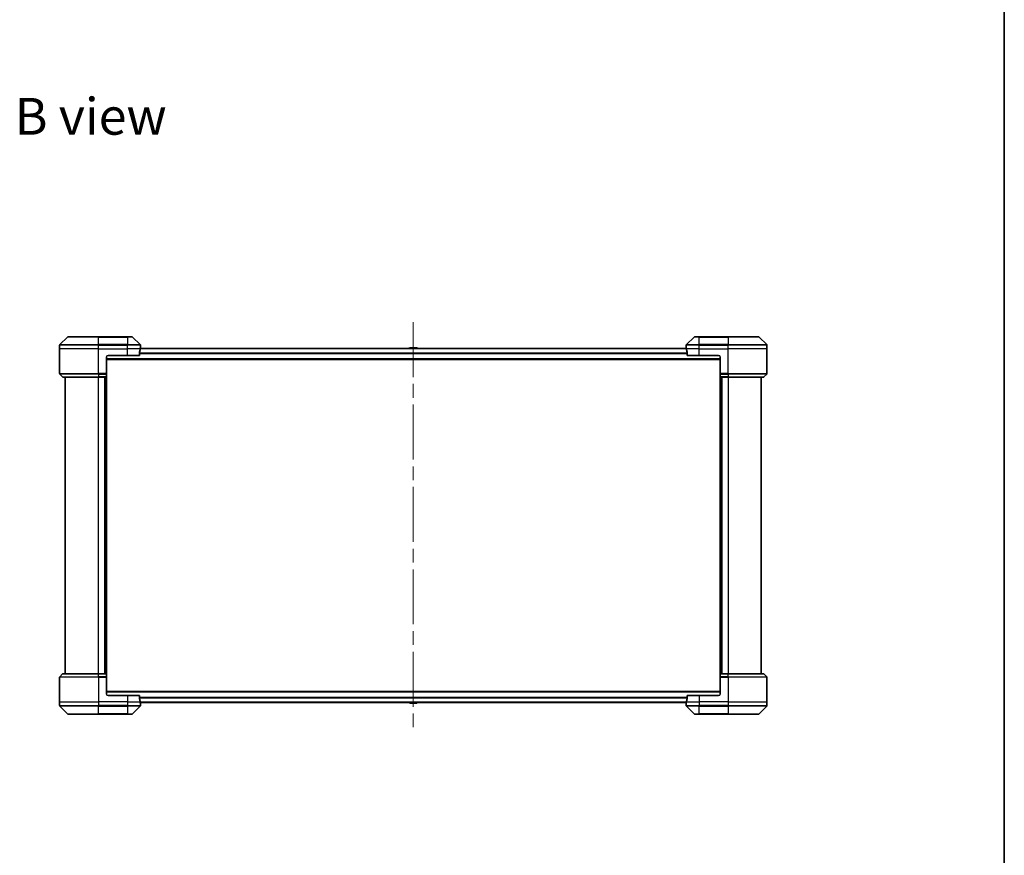
# Model space of a CAD drawing. Units: millimetres. Extents: x 87 to 11291, y 48 to 1874.
# Drawn here: x 4375 to 4984, y 840 to 1357 of the extents above; entities that cross this region are included whole.
import ezdxf

# ---------------------------------------------------------------- set-up
doc = ezdxf.new("R2010")
doc.units = ezdxf.units.MM
doc.header["$LTSCALE"] = 6
doc.linetypes.add('CHAIN', pattern=[0.3543, 0.2362, -0.0295, 0.0591, -0.0295])
for name, color, linetype, lineweight in [('Border (ISO)', 7, 'Continuous', 35), ('Centerline (ISO)', 131, 'Continuous', 18), ('Symbol (ISO)', 7, 'Continuous', 18), ('Visible (ISO)', 7, 'Continuous', 35), ('Visible Narrow (ISO)', 7, 'Continuous', 25)]:
    doc.layers.add(name, color=color, linetype=linetype, lineweight=lineweight)
doc.styles.add('Note Text (TK)', font='MS PGothic.ttf')

# ---------------------------------------------------------------- blocks, each defined once
blk = doc.blocks.new('Borders tk図枠')
at = {"layer": 'Border (ISO)'}
blk.add_line((405.5, 289), (405.5, 8), dxfattribs=at)

msp = doc.modelspace()

# ---------------------------------------------------------------- linework, layer by layer
at = {"layer": 'Centerline (ISO)', "linetype": 'CHAIN', "ltscale": 23.990969}
msp.add_line((4618.5392, 1170.0898), (4618.5392, 918.4898), dxfattribs=at)
at = {"layer": 'Visible (ISO)'}
for p, q in [((4404.3928, 1160.8933), (4399.6857, 1156.1862)), ((4404.7463, 1161.0398), (4423.5392, 1161.0398)), ((4441.5392, 1161.0398), (4423.5392, 1161.0398)), ((4441.5392, 1161.0398), (4444.3321, 1161.0398)), ((4449.3928, 1156.1862), (4444.6857, 1160.8933)), ((4792.3928, 1160.8933), (4787.6857, 1156.1862)), ((4792.7463, 1161.0398), (4795.5392, 1161.0398)), ((4813.5392, 1161.0398), (4795.5392, 1161.0398)), ((4813.5392, 1161.0398), (4832.3321, 1161.0398)), ((4837.3928, 1156.1862), (4832.6857, 1160.8933)), ((4399.5392, 1153.5398), (4399.5392, 1155.8327)), ((4399.5392, 1138.2469), (4399.5392, 1153.5398)), ((4787.6129, 1153.8398), (4449.4655, 1153.8398)), ((4449.5392, 1154.5398), (4449.5312, 1154.5398)), ((4449.5392, 1154.5398), (4449.5392, 1155.8327)), ((4449.5392, 1154.2398), (4449.5392, 1154.5398)), ((4449.5392, 1154.2398), (4449.5392, 1153.8398)), ((4616.2301, 1154.1488), (4616.0292, 1153.8398)), ((4620.6807, 1154.2398), (4616.3978, 1154.2398)), ((4620.8484, 1154.1488), (4621.0492, 1153.8398)), ((4787.5392, 1154.5398), (4787.5392, 1155.8327)), ((4787.5392, 1154.5398), (4787.5392, 1154.2398)), ((4787.5473, 1154.5398), (4787.5392, 1154.5398)), ((4787.5392, 1153.8398), (4787.5392, 1154.2398)), ((4837.5392, 1153.5398), (4837.5392, 1155.8327)), ((4837.5392, 1138.2469), (4837.5392, 1153.5398)), ((4428.5392, 1148.5398), (4428.5392, 1138.2469)), ((4428.5392, 1147.0398), (4808.5392, 1147.0398)), ((4429.5392, 1149.5398), (4441.5392, 1149.5398)), ((4448.9554, 1149.5398), (4441.5392, 1149.5398)), ((4448.9554, 1149.5398), (4448.9554, 1151.4312)), ((4788.123, 1151.4312), (4788.123, 1149.5398)), ((4795.5392, 1149.5398), (4788.123, 1149.5398)), ((4795.5392, 1149.5398), (4807.5392, 1149.5398)), ((4808.5392, 1148.5398), (4808.5392, 1138.2469)), ((4399.6857, 1137.8933), (4401.3928, 1136.1862)), ((4423.5392, 1136.0398), (4401.7463, 1136.0398)), ((4403.0392, 1136.0398), (4403.0392, 952.5398)), ((4423.5392, 1136.0398), (4428.5392, 1136.0398)), ((4427.5392, 1136.0398), (4427.5392, 952.5398)), ((4428.5392, 1138.2469), (4428.5392, 1137.8933)), ((4428.5392, 1136.1862), (4428.5392, 1137.8933)), ((4428.5392, 1136.1862), (4428.5392, 1136.0398)), ((4428.5392, 952.5398), (4428.5392, 1136.0398)), ((4808.5392, 1137.8933), (4808.5392, 1138.2469)), ((4808.5392, 1137.8933), (4808.5392, 1136.1862)), ((4808.5392, 1136.0398), (4808.5392, 1136.1862)), ((4808.5392, 1136.0398), (4808.5392, 952.5398)), ((4808.5392, 1136.0398), (4813.5392, 1136.0398)), ((4809.5392, 952.5398), (4809.5392, 1136.0398)), ((4835.3321, 1136.0398), (4813.5392, 1136.0398)), ((4834.0392, 952.5398), (4834.0392, 1136.0398)), ((4837.3928, 1137.8933), (4835.6857, 1136.1862)), ((4399.6857, 950.6862), (4401.3928, 952.3933)), ((4401.7463, 952.5398), (4423.5392, 952.5398)), ((4428.5392, 952.5398), (4423.5392, 952.5398)), ((4428.5392, 952.5398), (4428.5392, 952.3933)), ((4428.5392, 950.6862), (4428.5392, 952.3933)), ((4808.5392, 952.3933), (4808.5392, 952.5398)), ((4813.5392, 952.5398), (4808.5392, 952.5398)), ((4808.5392, 952.3933), (4808.5392, 950.6862)), ((4813.5392, 952.5398), (4835.3321, 952.5398)), ((4837.3928, 950.6862), (4835.6857, 952.3933)), ((4399.5392, 950.3327), (4399.5392, 935.0398)), ((4428.5392, 950.6862), (4428.5392, 950.3327)), ((4428.5392, 940.0398), (4428.5392, 950.3327)), ((4808.5392, 950.3327), (4808.5392, 950.6862)), ((4808.5392, 940.0398), (4808.5392, 950.3327)), ((4837.5392, 950.3327), (4837.5392, 935.0398)), ((4808.5392, 941.5398), (4428.5392, 941.5398)), ((4441.5392, 939.0398), (4429.5392, 939.0398)), ((4441.5392, 939.0398), (4448.9554, 939.0398)), ((4448.9554, 937.1484), (4448.9554, 939.0398)), ((4788.123, 939.0398), (4788.123, 937.1484)), ((4788.123, 939.0398), (4795.5392, 939.0398)), ((4807.5392, 939.0398), (4795.5392, 939.0398)), ((4399.5392, 935.0398), (4399.5392, 932.7469)), ((4449.4655, 934.7398), (4787.6129, 934.7398)), ((4449.5312, 934.0398), (4449.5392, 934.0398)), ((4449.5392, 934.7398), (4449.5392, 934.3398)), ((4449.5392, 934.0398), (4449.5392, 934.3398)), ((4449.5392, 934.0398), (4449.5392, 932.7469)), ((4616.2301, 934.4308), (4616.0292, 934.7398)), ((4616.3978, 934.3398), (4620.6807, 934.3398)), ((4620.8484, 934.4308), (4621.0492, 934.7398)), ((4787.5392, 934.3398), (4787.5392, 934.7398)), ((4787.5392, 934.3398), (4787.5392, 934.0398)), ((4787.5392, 934.0398), (4787.5473, 934.0398)), ((4787.5392, 934.0398), (4787.5392, 932.7469)), ((4837.5392, 935.0398), (4837.5392, 932.7469)), ((4399.6857, 932.3933), (4404.3928, 927.6862)), ((4423.5392, 927.5398), (4404.7463, 927.5398)), ((4423.5392, 927.5398), (4441.5392, 927.5398)), ((4444.3321, 927.5398), (4441.5392, 927.5398)), ((4444.6857, 927.6862), (4449.3928, 932.3933)), ((4787.6857, 932.3933), (4792.3928, 927.6862)), ((4795.5392, 927.5398), (4792.7463, 927.5398)), ((4795.5392, 927.5398), (4813.5392, 927.5398)), ((4832.3321, 927.5398), (4813.5392, 927.5398)), ((4832.6857, 927.6862), (4837.3928, 932.3933))]:
    msp.add_line(p, q, dxfattribs=at)
for centre, radius, start, end in [((4404.7463, 1160.5398), 0.5, 90, 135), ((4444.3321, 1160.5398), 0.5, 45, 90), ((4792.7463, 1160.5398), 0.5, 90, 135), ((4832.3321, 1160.5398), 0.5, 45, 90), ((4400.0392, 1155.8327), 0.5, 135, 180), ((4449.0392, 1155.8327), 0.5, 0, 45), ((4616.3978, 1154.0398), 0.2, 90, 146.9761324), ((4620.6807, 1154.0398), 0.2, 33.0238676, 90), ((4788.0392, 1155.8327), 0.5, 135, 180), ((4837.0392, 1155.8327), 0.5, 0, 45), ((4429.5392, 1148.5398), 1, 90, 180), ((4807.5392, 1148.5398), 1, 0, 90), ((4400.0392, 1138.2469), 0.5, 180, 225), ((4401.7463, 1136.5398), 0.5, 225, 270), ((4835.3321, 1136.5398), 0.5, 270, 315), ((4837.0392, 1138.2469), 0.5, 315, 0), ((4401.7463, 952.0398), 0.5, 90, 135), ((4835.3321, 952.0398), 0.5, 45, 90), ((4400.0392, 950.3327), 0.5, 135, 180), ((4837.0392, 950.3327), 0.5, 0, 45), ((4429.5392, 940.0398), 1, 180, 270), ((4807.5392, 940.0398), 1, 270, 0), ((4616.3978, 934.5398), 0.2, 213.0238676, 270), ((4620.6807, 934.5398), 0.2, 270, 326.9761324), ((4400.0392, 932.7469), 0.5, 180, 225), ((4404.7463, 928.0398), 0.5, 225, 270), ((4444.3321, 928.0398), 0.5, 270, 315), ((4449.0392, 932.7469), 0.5, 315, 0), ((4788.0392, 932.7469), 0.5, 180, 225), ((4792.7463, 928.0398), 0.5, 225, 270), ((4832.3321, 928.0398), 0.5, 270, 315), ((4837.0392, 932.7469), 0.5, 315, 0)]:
    msp.add_arc(centre, radius, start, end, dxfattribs=at)
for centre, major_axis, start_param, end_param in [((4441.5392, 1155.1398), (0, -9.6), 1.19575789, 1.40334825), ((4441.5392, 1155.1398), (0, -9.6), 1.40334825, 1.49698509), ((4795.5392, 1155.1398), (0, -9.6), 4.78620022, 4.87983706), ((4795.5392, 1155.1398), (0, -9.6), 4.87983706, 5.08742742), ((4441.5392, 933.4398), (0, 9.6), 4.87983706, 5.08742742), ((4441.5392, 933.4398), (0, 9.6), 4.78620022, 4.87983706), ((4795.5392, 933.4398), (0, 9.6), 1.40334825, 1.49698509), ((4795.5392, 933.4398), (0, 9.6), 1.19575789, 1.40334825)]:
    msp.add_ellipse(centre, major_axis=major_axis, ratio=0.83333333, start_param=start_param, end_param=end_param, dxfattribs=at)
for points, knots in [([(4449.5312, 1154.5398), (4449.5295, 1154.5398), (4449.5274, 1154.5323), (4449.523, 1154.5016), (4449.5207, 1154.4785), (4449.5183, 1154.4456), (4449.5179, 1154.4389), (4449.5175, 1154.4318)], [0.1356732242, 0.1356732242, 0.1356732242, 0.1356732242, 0.1469944231, 0.1469944231, 0.158315622, 0.158315622, 0.1609890322, 0.1609890322, 0.1609890322, 0.1609890322]), ([(4787.561, 1154.4318), (4787.5606, 1154.4389), (4787.5601, 1154.4456), (4787.5578, 1154.4785), (4787.5555, 1154.5016), (4787.5511, 1154.5323), (4787.549, 1154.5398), (4787.5473, 1154.5398)], [0.1103900742, 0.1103900742, 0.1103900742, 0.1103900742, 0.1130634845, 0.1130634845, 0.1243846834, 0.1243846834, 0.1357058823, 0.1357058823, 0.1357058823, 0.1357058823]), ([(4448.9832, 1151.6232), (4448.9758, 1151.6005), (4448.9692, 1151.5738), (4448.9585, 1151.5086), (4448.9554, 1151.4688), (4448.9554, 1151.4312)], [-0.0201836507, -0.0201836507, -0.0201836507, -0.0201836507, -0.0112759257, -0.0112759257, 0, 0, 0, 0]), ([(4788.123, 1151.4312), (4788.123, 1151.4695), (4788.1199, 1151.51), (4788.109, 1151.575), (4788.1026, 1151.6009), (4788.0953, 1151.6232)], [0.093260715, 0.093260715, 0.093260715, 0.093260715, 0.1047444472, 0.1047444472, 0.1134564756, 0.1134564756, 0.1134564756, 0.1134564756]), ([(4448.9554, 937.1484), (4448.9554, 937.1101), (4448.9586, 937.0696), (4448.9695, 937.0046), (4448.9759, 936.9787), (4448.9832, 936.9564)], [0.093260715, 0.093260715, 0.093260715, 0.093260715, 0.1047444472, 0.1047444472, 0.1134564756, 0.1134564756, 0.1134564756, 0.1134564756]), ([(4449.5175, 934.1477), (4449.5179, 934.1407), (4449.5183, 934.134), (4449.5207, 934.1011), (4449.523, 934.078), (4449.5274, 934.0473), (4449.5295, 934.0398), (4449.5312, 934.0398)], [0.1103900742, 0.1103900742, 0.1103900742, 0.1103900742, 0.1130634845, 0.1130634845, 0.1243846834, 0.1243846834, 0.1357058823, 0.1357058823, 0.1357058823, 0.1357058823]), ([(4787.5473, 934.0398), (4787.549, 934.0398), (4787.5511, 934.0473), (4787.5555, 934.078), (4787.5578, 934.1011), (4787.5601, 934.134), (4787.5606, 934.1407), (4787.561, 934.1477)], [0.1356732242, 0.1356732242, 0.1356732242, 0.1356732242, 0.1469944231, 0.1469944231, 0.158315622, 0.158315622, 0.1609890322, 0.1609890322, 0.1609890322, 0.1609890322]), ([(4788.0953, 936.9564), (4788.1027, 936.9791), (4788.1093, 937.0057), (4788.12, 937.071), (4788.123, 937.1108), (4788.123, 937.1484)], [-0.0201836507, -0.0201836507, -0.0201836507, -0.0201836507, -0.0112759257, -0.0112759257, 0, 0, 0, 0])]:
    msp.add_open_spline(points, degree=3, knots=knots, dxfattribs=at)
at = {"layer": 'Visible Narrow (ISO)'}
for p, q in [((4423.5392, 1160.8933), (4404.3928, 1160.8933)), ((4423.5392, 1161.0398), (4423.5392, 1160.8933)), ((4423.5392, 1160.8933), (4441.5392, 1160.8933)), ((4423.5392, 1156.1862), (4423.5392, 1160.8933)), ((4441.5392, 1160.8933), (4441.5392, 1161.0398)), ((4444.6857, 1160.8933), (4441.5392, 1160.8933)), ((4441.5392, 1160.8933), (4441.5392, 1156.1862)), ((4795.5392, 1160.8933), (4792.3928, 1160.8933)), ((4795.5392, 1160.8933), (4795.5392, 1161.0398)), ((4795.5392, 1160.8933), (4813.5392, 1160.8933)), ((4795.5392, 1156.1862), (4795.5392, 1160.8933)), ((4813.5392, 1160.8933), (4813.5392, 1161.0398)), ((4832.6857, 1160.8933), (4813.5392, 1160.8933)), ((4813.5392, 1160.8933), (4813.5392, 1156.1862)), ((4423.5392, 1155.8327), (4399.5392, 1155.8327)), ((4423.5392, 1153.5398), (4399.5392, 1153.5398)), ((4399.6857, 1156.1862), (4423.5392, 1156.1862)), ((4423.5392, 1156.1862), (4423.5392, 1155.8327)), ((4441.5392, 1156.1862), (4423.5392, 1156.1862)), ((4423.5392, 1153.5398), (4423.5392, 1155.8327)), ((4423.5392, 1155.8327), (4441.5392, 1155.8327)), ((4423.5392, 1153.5398), (4441.5392, 1153.5398)), ((4423.5392, 1138.2469), (4423.5392, 1153.5398)), ((4441.5392, 1156.1862), (4441.5392, 1155.8327)), ((4441.5392, 1156.1862), (4449.3928, 1156.1862)), ((4441.5392, 1153.5398), (4441.5392, 1155.8327)), ((4449.5392, 1155.8327), (4441.5392, 1155.8327)), ((4449.4273, 1153.5398), (4441.5392, 1153.5398)), ((4441.5392, 1149.5398), (4441.5392, 1153.5398)), ((4449.4527, 1153.7318), (4787.6257, 1153.7318)), ((4449.504, 1154.2398), (4449.5392, 1154.2398)), ((4620.8484, 1154.1488), (4616.2301, 1154.1488)), ((4795.5392, 1155.8327), (4787.5392, 1155.8327)), ((4787.5392, 1154.2398), (4787.5745, 1154.2398)), ((4795.5392, 1153.5398), (4787.6511, 1153.5398)), ((4787.6857, 1156.1862), (4795.5392, 1156.1862)), ((4813.5392, 1156.1862), (4795.5392, 1156.1862)), ((4795.5392, 1156.1862), (4795.5392, 1155.8327)), ((4795.5392, 1153.5398), (4795.5392, 1155.8327)), ((4795.5392, 1155.8327), (4813.5392, 1155.8327)), ((4795.5392, 1153.5398), (4813.5392, 1153.5398)), ((4795.5392, 1149.5398), (4795.5392, 1153.5398)), ((4813.5392, 1156.1862), (4813.5392, 1155.8327)), ((4813.5392, 1156.1862), (4837.3928, 1156.1862)), ((4813.5392, 1153.5398), (4813.5392, 1155.8327)), ((4837.5392, 1155.8327), (4813.5392, 1155.8327)), ((4837.5392, 1153.5398), (4813.5392, 1153.5398)), ((4813.5392, 1138.2469), (4813.5392, 1153.5398)), ((4808.5392, 1147.3398), (4428.5392, 1147.3398)), ((4788.123, 1150.9232), (4448.9554, 1150.9232)), ((4448.9554, 1150.7312), (4788.123, 1150.7312)), ((4399.5392, 1138.2469), (4423.5392, 1138.2469)), ((4423.5392, 1137.8933), (4399.6857, 1137.8933)), ((4401.3928, 1136.1862), (4423.5392, 1136.1862)), ((4428.5392, 1138.2469), (4423.5392, 1138.2469)), ((4423.5392, 1137.8933), (4423.5392, 1138.2469)), ((4423.5392, 1137.8933), (4428.5392, 1137.8933)), ((4423.5392, 1137.8933), (4423.5392, 1136.1862)), ((4428.5392, 1136.1862), (4423.5392, 1136.1862)), ((4423.5392, 1136.1862), (4423.5392, 1136.0398)), ((4423.5392, 952.5398), (4423.5392, 1136.0398)), ((4427.2392, 1136.0398), (4427.2392, 952.5398)), ((4428.2392, 1136.0398), (4428.2392, 952.5398)), ((4813.5392, 1138.2469), (4808.5392, 1138.2469)), ((4808.5392, 1137.8933), (4813.5392, 1137.8933)), ((4813.5392, 1136.1862), (4808.5392, 1136.1862)), ((4808.8392, 952.5398), (4808.8392, 1136.0398)), ((4809.8392, 952.5398), (4809.8392, 1136.0398)), ((4813.5392, 1138.2469), (4837.5392, 1138.2469)), ((4813.5392, 1137.8933), (4813.5392, 1138.2469)), ((4837.3928, 1137.8933), (4813.5392, 1137.8933)), ((4813.5392, 1137.8933), (4813.5392, 1136.1862)), ((4813.5392, 1136.1862), (4813.5392, 1136.0398)), ((4813.5392, 1136.1862), (4835.6857, 1136.1862)), ((4813.5392, 1136.0398), (4813.5392, 952.5398)), ((4423.5392, 952.3933), (4401.3928, 952.3933)), ((4423.5392, 952.3933), (4423.5392, 952.5398)), ((4423.5392, 952.3933), (4428.5392, 952.3933)), ((4423.5392, 950.6862), (4423.5392, 952.3933)), ((4808.5392, 952.3933), (4813.5392, 952.3933)), ((4813.5392, 952.3933), (4813.5392, 952.5398)), ((4835.6857, 952.3933), (4813.5392, 952.3933)), ((4813.5392, 950.6862), (4813.5392, 952.3933)), ((4423.5392, 950.3327), (4399.5392, 950.3327)), ((4399.6857, 950.6862), (4423.5392, 950.6862)), ((4423.5392, 950.6862), (4423.5392, 950.3327)), ((4428.5392, 950.6862), (4423.5392, 950.6862)), ((4423.5392, 950.3327), (4428.5392, 950.3327)), ((4423.5392, 950.3327), (4423.5392, 935.0398)), ((4813.5392, 950.6862), (4808.5392, 950.6862)), ((4808.5392, 950.3327), (4813.5392, 950.3327)), ((4813.5392, 950.6862), (4813.5392, 950.3327)), ((4813.5392, 950.6862), (4837.3928, 950.6862)), ((4813.5392, 950.3327), (4813.5392, 935.0398)), ((4837.5392, 950.3327), (4813.5392, 950.3327)), ((4428.5392, 941.2398), (4808.5392, 941.2398)), ((4441.5392, 939.0398), (4441.5392, 935.0398)), ((4795.5392, 939.0398), (4795.5392, 935.0398)), ((4399.5392, 935.0398), (4423.5392, 935.0398)), ((4441.5392, 935.0398), (4423.5392, 935.0398)), ((4423.5392, 935.0398), (4423.5392, 932.7469)), ((4441.5392, 935.0398), (4449.4273, 935.0398)), ((4441.5392, 935.0398), (4441.5392, 932.7469)), ((4788.123, 937.8484), (4448.9554, 937.8484)), ((4448.9554, 937.6564), (4788.123, 937.6564)), ((4787.6257, 934.8477), (4449.4527, 934.8477)), ((4449.5392, 934.3398), (4449.504, 934.3398)), ((4616.2301, 934.4308), (4620.8484, 934.4308)), ((4787.5745, 934.3398), (4787.5392, 934.3398)), ((4787.6511, 935.0398), (4795.5392, 935.0398)), ((4813.5392, 935.0398), (4795.5392, 935.0398)), ((4795.5392, 935.0398), (4795.5392, 932.7469)), ((4813.5392, 935.0398), (4837.5392, 935.0398)), ((4813.5392, 935.0398), (4813.5392, 932.7469)), ((4399.5392, 932.7469), (4423.5392, 932.7469)), ((4423.5392, 932.3933), (4399.6857, 932.3933)), ((4404.3928, 927.6862), (4423.5392, 927.6862)), ((4441.5392, 932.7469), (4423.5392, 932.7469)), ((4423.5392, 932.3933), (4423.5392, 932.7469)), ((4423.5392, 932.3933), (4441.5392, 932.3933)), ((4423.5392, 927.6862), (4423.5392, 932.3933)), ((4441.5392, 927.6862), (4423.5392, 927.6862)), ((4423.5392, 927.6862), (4423.5392, 927.5398)), ((4441.5392, 932.7469), (4449.5392, 932.7469)), ((4441.5392, 932.3933), (4441.5392, 932.7469)), ((4449.3928, 932.3933), (4441.5392, 932.3933)), ((4441.5392, 932.3933), (4441.5392, 927.6862)), ((4441.5392, 927.6862), (4444.6857, 927.6862)), ((4441.5392, 927.6862), (4441.5392, 927.5398)), ((4787.5392, 932.7469), (4795.5392, 932.7469)), ((4795.5392, 932.3933), (4787.6857, 932.3933)), ((4792.3928, 927.6862), (4795.5392, 927.6862)), ((4813.5392, 932.7469), (4795.5392, 932.7469)), ((4795.5392, 932.3933), (4795.5392, 932.7469)), ((4795.5392, 932.3933), (4813.5392, 932.3933)), ((4795.5392, 927.6862), (4795.5392, 932.3933)), ((4795.5392, 927.6862), (4795.5392, 927.5398)), ((4813.5392, 927.6862), (4795.5392, 927.6862)), ((4813.5392, 932.7469), (4837.5392, 932.7469)), ((4813.5392, 932.3933), (4813.5392, 932.7469)), ((4837.3928, 932.3933), (4813.5392, 932.3933)), ((4813.5392, 932.3933), (4813.5392, 927.6862)), ((4813.5392, 927.5398), (4813.5392, 927.6862)), ((4813.5392, 927.6862), (4832.6857, 927.6862))]:
    msp.add_line(p, q, dxfattribs=at)

# ---------------------------------------------------------------- block references
at = {"xscale": 6.5, "yscale": 6.5, "zscale": 6.5}
msp.add_blockref('Borders tk図枠', (2348.75, -4), dxfattribs=at)

# ---------------------------------------------------------------- texts
at = {"layer": 'Symbol (ISO)', "color": 7, "insert": (4371.6608, 1297.5182), "char_height": 22.75, "width": 94.592112, "attachment_point": 4, "line_spacing_factor": 1.5, "style": 'Note Text (TK)'}
msp.add_mtext('\\fMS PGothic|b0|i0;{\\H22.7500;B view}', dxfattribs=at)

doc.saveas('drawing.dxf')
